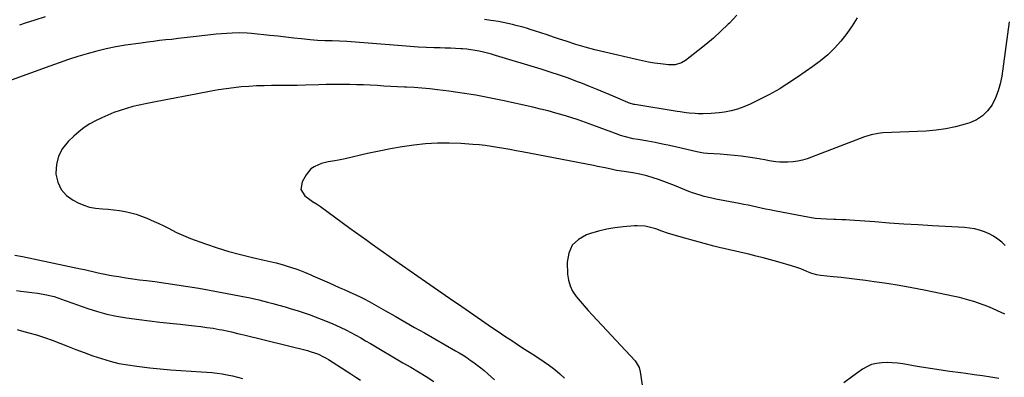
# Model space of a CAD drawing. Units: inches. Extents: x 1894994 to 1900291, y 432609 to 437867.
# Drawn here: x 1896294 to 1896890, y 435732 to 435949 of the extents above; entities that cross this region are included whole.
import ezdxf

# ---------------------------------------------------------------- set-up
doc = ezdxf.new("R2010")
doc.units = ezdxf.units.IN
doc.header["$MEASUREMENT"] = 0
doc.layers.add('7', color=7, linetype='Continuous')
doc.layers.add('8', color=7, linetype='Continuous')

msp = doc.modelspace()

# ---------------------------------------------------------------- linework, layer by layer
at = {"layer": '7', "color": 18}
for points in [[(1896800.64, 435950.14, 1856), (1896797.62, 435945.23, 1856), (1896794.29, 435940.52, 1856), (1896790.76, 435935.94, 1856), (1896786.91, 435931.65, 1856), (1896782.83, 435927.6, 1856), (1896778.43, 435923.92, 1856), (1896773.8, 435920.49, 1856), (1896764.42, 435914.13, 1856), (1896762.3, 435912.7, 1856), (1896760.17, 435911.28, 1856), (1896758.04, 435909.87, 1856), (1896755.9, 435908.46, 1856), (1896753.74, 435907.1, 1856), (1896751.55, 435905.79, 1856), (1896749.32, 435904.56, 1856), (1896747.05, 435903.38, 1856), (1896735.76, 435897.72, 1856), (1896732.04, 435896.09, 1856), (1896728.24, 435894.7, 1856), (1896724.33, 435893.7, 1856), (1896720.33, 435892.96, 1856), (1896717.01, 435892.5, 1856), (1896714.62, 435892.23, 1856), (1896712.22, 435892.03, 1856), (1896707.4, 435891.91, 1856), (1896704.4, 435891.97, 1856), (1896702.58, 435892.05, 1856), (1896698.94, 435892.37, 1856), (1896697.13, 435892.58, 1856), (1896693.51, 435893.08, 1856), (1896691.71, 435893.36, 1856), (1896666.05, 435897.55, 1856), (1896665.49, 435897.65, 1856), (1896662.78, 435898.38, 1856), (1896662.25, 435898.58, 1856), (1896661.73, 435898.79, 1856), (1896652.98, 435902.59, 1856), (1896648.08, 435904.69, 1856), (1896643.15, 435906.74, 1856), (1896638.2, 435908.73, 1856), (1896633.24, 435910.68, 1856), (1896631.4, 435911.39, 1856), (1896625.9, 435913.44, 1856), (1896620.38, 435915.4, 1856), (1896614.81, 435917.24, 1856), (1896609.22, 435919, 1856), (1896581.74, 435927.3, 1856), (1896579.29, 435928, 1856), (1896576.82, 435928.67, 1856), (1896574.34, 435929.26, 1856), (1896571.85, 435929.82, 1856), (1896569.34, 435930.28, 1856), (1896566.82, 435930.68, 1856), (1896564.29, 435930.98, 1856), (1896561.75, 435931.2, 1856), (1896560.6, 435931.28, 1856), (1896557.47, 435931.47, 1856), (1896554.35, 435931.63, 1856), (1896551.22, 435931.76, 1856), (1896548.09, 435931.86, 1856), (1896544.58, 435931.95, 1856), (1896539.7, 435932.12, 1856), (1896534.82, 435932.34, 1856), (1896529.95, 435932.64, 1856), (1896525.08, 435933, 1856), (1896491.74, 435935.72, 1856), (1896487.22, 435935.98, 1856), (1896482.69, 435936.08, 1856), (1896479.67, 435936.11, 1856), (1896478.28, 435936.12, 1856), (1896473.88, 435936.27, 1856), (1896471.69, 435936.44, 1856), (1896469.5, 435936.67, 1856), (1896464.28, 435937.27, 1856), (1896459.49, 435937.83, 1856), (1896454.69, 435938.37, 1856), (1896449.89, 435938.89, 1856), (1896445.09, 435939.4, 1856), (1896433.96, 435940.57, 1856), (1896431.32, 435940.8, 1856), (1896426.92, 435940.92, 1856), (1896422.18, 435940.78, 1856), (1896418.93, 435940.65, 1856), (1896415.69, 435940.45, 1856), (1896412.45, 435940.17, 1856), (1896409.22, 435939.82, 1856), (1896396.85, 435938.31, 1856), (1896393.14, 435937.87, 1856), (1896389.44, 435937.44, 1856), (1896385.73, 435937.03, 1856), (1896382.02, 435936.64, 1856), (1896378.31, 435936.23, 1856), (1896374.61, 435935.79, 1856), (1896370.91, 435935.31, 1856), (1896367.22, 435934.8, 1856), (1896357.7, 435933.43, 1856), (1896351.82, 435932.45, 1856), (1896345.98, 435931.31, 1856), (1896340.2, 435929.91, 1856), (1896334.45, 435928.35, 1856), (1896328.75, 435926.6, 1856), (1896323.07, 435924.78, 1856), (1896317.42, 435922.86, 1856), (1896311.8, 435920.87, 1856), (1896288.53, 435912.36, 1856)], [(1896309.1, 435950.74, 1858), (1896302.8, 435948.72, 1858), (1896296.91, 435946.77, 1858), (1896293.57, 435945.65, 1858)], [(1896727.82, 435951.58, 1858), (1896723.26, 435946.81, 1858), (1896722.61, 435946.17, 1858), (1896718.18, 435941.92, 1858), (1896713.64, 435937.79, 1858), (1896708.96, 435933.83, 1858), (1896704.18, 435929.98, 1858), (1896696.65, 435924.13, 1858), (1896694.34, 435922.73, 1858), (1896690.42, 435921.66, 1858), (1896686.34, 435921.62, 1858), (1896681.65, 435922.17, 1858), (1896677.95, 435922.67, 1858), (1896674.26, 435923.25, 1858), (1896670.6, 435923.96, 1858), (1896666.95, 435924.75, 1858), (1896647.8, 435929.22, 1858), (1896641.9, 435930.69, 1858), (1896636.03, 435932.26, 1858), (1896630.21, 435934, 1858), (1896624.43, 435935.84, 1858), (1896620.47, 435937.17, 1858), (1896616.68, 435938.43, 1858), (1896612.89, 435939.68, 1858), (1896609.09, 435940.93, 1858), (1896605.29, 435942.17, 1858), (1896603.26, 435942.83, 1858), (1896600.46, 435943.7, 1858), (1896597.66, 435944.53, 1858), (1896594.84, 435945.3, 1858), (1896592.01, 435946.03, 1858), (1896589.16, 435946.68, 1858), (1896586.3, 435947.29, 1858), (1896583.43, 435947.81, 1858), (1896580.54, 435948.28, 1858), (1896578.8, 435948.54, 1858), (1896575.03, 435949.07, 1858)], [(1896892.65, 435947.58, 1854), (1896888.17, 435914.67, 1854), (1896887.29, 435910.16, 1854), (1896886.06, 435905.75, 1854), (1896884.34, 435901.52, 1854), (1896882.29, 435897.4, 1854), (1896879.63, 435893.8, 1854), (1896876.56, 435890.7, 1854), (1896872.88, 435888.36, 1854), (1896868.79, 435886.53, 1854), (1896866.08, 435885.67, 1854), (1896860.25, 435884.08, 1854), (1896854.37, 435882.79, 1854), (1896848.4, 435881.98, 1854), (1896842.38, 435881.48, 1854), (1896816.21, 435880.33, 1854), (1896813.38, 435880.09, 1854), (1896809.2, 435879.28, 1854), (1896806.48, 435878.47, 1854), (1896805.14, 435878, 1854), (1896773.03, 435865.66, 1854), (1896770.32, 435864.73, 1854), (1896767.58, 435863.93, 1854), (1896764.78, 435863.33, 1854), (1896761.95, 435862.87, 1854), (1896758.67, 435862.56, 1854), (1896753.82, 435862.62, 1854), (1896751.4, 435862.89, 1854), (1896747.44, 435863.5, 1854), (1896744.8, 435864.01, 1854), (1896742.15, 435864.51, 1854), (1896741.26, 435864.65, 1854), (1896734.62, 435865.62, 1854), (1896730.41, 435866.19, 1854), (1896726.18, 435866.69, 1854), (1896721.95, 435867.09, 1854), (1896717.71, 435867.43, 1854), (1896710.03, 435867.94, 1854), (1896707.59, 435868.17, 1854), (1896703.56, 435868.86, 1854), (1896691.5, 435871.67, 1854), (1896687.1, 435872.66, 1854), (1896682.68, 435873.6, 1854), (1896678.25, 435874.46, 1854), (1896673.81, 435875.27, 1854), (1896667.97, 435876.28, 1854), (1896664.92, 435876.86, 1854), (1896660.39, 435877.96, 1854), (1896657.43, 435878.87, 1854), (1896655.97, 435879.39, 1854), (1896640.63, 435885.08, 1854), (1896636.17, 435886.69, 1854), (1896631.69, 435888.24, 1854), (1896627.18, 435889.7, 1854), (1896622.65, 435891.1, 1854), (1896618.09, 435892.41, 1854), (1896613.51, 435893.66, 1854), (1896608.91, 435894.81, 1854), (1896604.3, 435895.89, 1854), (1896585.81, 435900, 1854), (1896577.77, 435901.67, 1854), (1896569.7, 435903.19, 1854), (1896561.58, 435904.49, 1854), (1896553.45, 435905.63, 1854), (1896546.52, 435906.51, 1854), (1896541.82, 435907.04, 1854), (1896537.12, 435907.49, 1854), (1896532.41, 435907.83, 1854), (1896527.69, 435908.08, 1854), (1896526.53, 435908.12, 1854), (1896522.38, 435908.3, 1854), (1896518.24, 435908.5, 1854), (1896514.1, 435908.73, 1854), (1896509.97, 435908.98, 1854), (1896505.83, 435909.22, 1854), (1896501.69, 435909.42, 1854), (1896497.54, 435909.57, 1854), (1896493.4, 435909.68, 1854), (1896492.69, 435909.69, 1854), (1896488.2, 435909.75, 1854), (1896483.7, 435909.76, 1854), (1896479.2, 435909.69, 1854), (1896474.7, 435909.57, 1854), (1896466.63, 435909.3, 1854), (1896461.67, 435909.16, 1854), (1896456.72, 435909.06, 1854), (1896451.76, 435909.01, 1854), (1896446.81, 435909.01, 1854), (1896446.11, 435909.01, 1854), (1896441.51, 435908.97, 1854), (1896436.91, 435908.83, 1854), (1896432.31, 435908.56, 1854), (1896427.73, 435908.19, 1854), (1896423.15, 435907.69, 1854), (1896418.59, 435907.1, 1854), (1896414.04, 435906.38, 1854), (1896409.51, 435905.57, 1854), (1896400.15, 435903.76, 1854), (1896393.79, 435902.54, 1854), (1896387.44, 435901.32, 1854), (1896381.07, 435900.13, 1854), (1896374.71, 435898.94, 1854), (1896369.85, 435898.03, 1854), (1896365.94, 435897.22, 1854), (1896362.05, 435896.29, 1854), (1896358.21, 435895.2, 1854), (1896354.4, 435893.99, 1854), (1896350.64, 435892.63, 1854), (1896346.93, 435891.16, 1854), (1896343.28, 435889.54, 1854), (1896339.53, 435887.75, 1854), (1896336, 435885.77, 1854), (1896332.6, 435883.59, 1854), (1896329.41, 435881.11, 1854), (1896326.36, 435878.44, 1854), (1896322.95, 435875.17, 1854), (1896319.59, 435870.93, 1854), (1896317.08, 435866.36, 1854), (1896315.86, 435861.29, 1854), (1896315.49, 435855.88, 1854), (1896315.53, 435855.37, 1854), (1896316.68, 435850.45, 1854), (1896318.67, 435846.09, 1854), (1896321.91, 435842.55, 1854), (1896325.98, 435839.57, 1854), (1896329.02, 435838.03, 1854), (1896332.42, 435836.58, 1854), (1896335.9, 435835.43, 1854), (1896339.5, 435834.75, 1854), (1896343.75, 435834.35, 1854), (1896347.19, 435834.14, 1854), (1896350.62, 435833.82, 1854), (1896354.04, 435833.35, 1854), (1896357.44, 435832.76, 1854), (1896360.8, 435832, 1854), (1896364.11, 435831.08, 1854), (1896367.36, 435829.96, 1854), (1896370.56, 435828.69, 1854), (1896374.98, 435826.77, 1854), (1896377.75, 435825.53, 1854), (1896380.49, 435824.23, 1854), (1896383.2, 435822.86, 1854), (1896385.88, 435821.43, 1854), (1896388.57, 435820.04, 1854), (1896391.29, 435818.73, 1854), (1896394.08, 435817.55, 1854), (1896396.91, 435816.45, 1854), (1896406.05, 435813.16, 1854), (1896413.06, 435810.78, 1854), (1896420.13, 435808.58, 1854), (1896427.28, 435806.67, 1854), (1896434.49, 435804.93, 1854), (1896441.6, 435803.36, 1854), (1896445.28, 435802.51, 1854), (1896448.93, 435801.58, 1854), (1896452.57, 435800.57, 1854), (1896456.18, 435799.49, 1854), (1896460.69, 435798.07, 1854), (1896462.03, 435797.63, 1854), (1896465.97, 435796.09, 1854), (1896469.85, 435794.38, 1854), (1896471.14, 435793.81, 1854), (1896480.88, 435789.47, 1854), (1896483.93, 435788.12, 1854), (1896486.98, 435786.77, 1854), (1896490.04, 435785.43, 1854), (1896493.09, 435784.09, 1854), (1896497.17, 435782.3, 1854), (1896500.2, 435780.9, 1854), (1896502.18, 435779.89, 1854), (1896505.1, 435778.29, 1854), (1896514.98, 435772.68, 1854), (1896520.89, 435769.32, 1854), (1896526.79, 435765.96, 1854), (1896532.69, 435762.59, 1854), (1896538.58, 435759.22, 1854), (1896557.48, 435748.39, 1854), (1896559.75, 435747.06, 1854), (1896562, 435745.69, 1854), (1896564.21, 435744.27, 1854), (1896566.4, 435742.81, 1854), (1896568.55, 435741.3, 1854), (1896570.66, 435739.74, 1854), (1896572.72, 435738.11, 1854), (1896574.75, 435736.44, 1854), (1896577, 435734.48, 1854), (1896579.04, 435732.66, 1854), (1896581.06, 435730.79, 1854)], [(1896890.27, 435812.21, 1852), (1896888.13, 435814.15, 1852), (1896885.73, 435816.09, 1852), (1896883.2, 435817.83, 1852), (1896880.5, 435819.27, 1852), (1896877.67, 435820.51, 1852), (1896874.72, 435821.46, 1852), (1896871.74, 435822.23, 1852), (1896868.69, 435822.72, 1852), (1896865.61, 435823.03, 1852), (1896846.32, 435824.08, 1852), (1896837.57, 435824.59, 1852), (1896828.81, 435825.14, 1852), (1896820.06, 435825.75, 1852), (1896811.31, 435826.4, 1852), (1896796.27, 435827.58, 1852), (1896793.82, 435827.72, 1852), (1896791.36, 435827.78, 1852), (1896787.68, 435827.85, 1852), (1896786.46, 435827.89, 1852), (1896782.07, 435828.06, 1852), (1896778.66, 435828.27, 1852), (1896775.27, 435828.58, 1852), (1896771.89, 435829.06, 1852), (1896768.52, 435829.63, 1852), (1896750.51, 435833.16, 1852), (1896747.85, 435833.69, 1852), (1896745.19, 435834.23, 1852), (1896742.54, 435834.8, 1852), (1896739.89, 435835.37, 1852), (1896737.23, 435835.94, 1852), (1896734.58, 435836.5, 1852), (1896731.92, 435837.04, 1852), (1896729.26, 435837.56, 1852), (1896715.07, 435840.29, 1852), (1896712.68, 435840.79, 1852), (1896707.94, 435841.94, 1852), (1896705.59, 435842.6, 1852), (1896700.94, 435844.1, 1852), (1896698.65, 435844.94, 1852), (1896696.37, 435845.83, 1852), (1896690.01, 435848.43, 1852), (1896686.8, 435849.7, 1852), (1896683.58, 435850.92, 1852), (1896680.33, 435852.06, 1852), (1896677.06, 435853.16, 1852), (1896673.2, 435854.41, 1852), (1896669.08, 435855.46, 1852), (1896664.88, 435856.14, 1852), (1896663.48, 435856.35, 1852), (1896659.52, 435856.93, 1852), (1896654.88, 435857.69, 1852), (1896652.57, 435858.14, 1852), (1896647.97, 435859.12, 1852), (1896643.36, 435860.08, 1852), (1896641.06, 435860.53, 1852), (1896597.84, 435868.85, 1852), (1896594.13, 435869.55, 1852), (1896590.41, 435870.24, 1852), (1896586.69, 435870.91, 1852), (1896582.97, 435871.55, 1852), (1896579.24, 435872.13, 1852), (1896575.5, 435872.64, 1852), (1896571.75, 435873.04, 1852), (1896567.99, 435873.37, 1852), (1896560.72, 435873.89, 1852), (1896553.59, 435874.18, 1852), (1896546.47, 435874.17, 1852), (1896539.37, 435873.71, 1852), (1896532.28, 435872.95, 1852), (1896525.21, 435871.87, 1852), (1896518.16, 435870.68, 1852), (1896511.14, 435869.3, 1852), (1896504.15, 435867.81, 1852), (1896490.6, 435864.74, 1852), (1896486.53, 435863.9, 1852), (1896484.49, 435863.54, 1852), (1896480.39, 435862.84, 1852), (1896476.4, 435861.78, 1852), (1896474.44, 435861.09, 1852), (1896471.79, 435859.8, 1852), (1896469.93, 435858.51, 1852), (1896467.01, 435854.97, 1852), (1896464.58, 435850.73, 1852), (1896463.83, 435846.18, 1852), (1896466.27, 435842.27, 1852), (1896469.31, 435839.93, 1852), (1896470.85, 435838.84, 1852), (1896473.31, 435837.42, 1852), (1896475.69, 435835.86, 1852), (1896493.55, 435822.68, 1852), (1896496.91, 435820.22, 1852), (1896500.28, 435817.77, 1852), (1896503.67, 435815.35, 1852), (1896507.07, 435812.95, 1852), (1896510.48, 435810.56, 1852), (1896513.89, 435808.16, 1852), (1896517.3, 435805.77, 1852), (1896520.71, 435803.38, 1852), (1896539.22, 435790.42, 1852), (1896546.53, 435785.32, 1852), (1896553.85, 435780.23, 1852), (1896561.19, 435775.15, 1852), (1896568.53, 435770.1, 1852), (1896575.11, 435765.58, 1852), (1896579.18, 435762.8, 1852), (1896583.27, 435760.05, 1852), (1896587.37, 435757.32, 1852), (1896591.48, 435754.6, 1852), (1896595.6, 435751.9, 1852), (1896599.72, 435749.21, 1852), (1896603.85, 435746.52, 1852), (1896607.98, 435743.84, 1852), (1896611.14, 435741.79, 1852), (1896614.41, 435739.52, 1852), (1896617.58, 435737.11, 1852), (1896620.59, 435734.51, 1852), (1896623.5, 435731.77, 1852)], [(1896290.59, 435806.38, 1856), (1896295.29, 435805.5, 1856), (1896330.32, 435798.12, 1856), (1896332.84, 435797.58, 1856), (1896335.35, 435797.03, 1856), (1896337.86, 435796.46, 1856), (1896340.37, 435795.87, 1856), (1896342.88, 435795.3, 1856), (1896345.39, 435794.77, 1856), (1896347.92, 435794.28, 1856), (1896350.45, 435793.84, 1856), (1896353.68, 435793.3, 1856), (1896357.84, 435792.63, 1856), (1896362, 435792, 1856), (1896366.17, 435791.43, 1856), (1896370.35, 435790.89, 1856), (1896375.4, 435790.27, 1856), (1896382.09, 435789.39, 1856), (1896388.77, 435788.44, 1856), (1896395.44, 435787.37, 1856), (1896402.1, 435786.23, 1856), (1896422.34, 435782.58, 1856), (1896427.71, 435781.54, 1856), (1896433.06, 435780.42, 1856), (1896438.38, 435779.17, 1856), (1896443.68, 435777.83, 1856), (1896446.81, 435777, 1856), (1896450.53, 435775.99, 1856), (1896454.24, 435774.95, 1856), (1896457.93, 435773.86, 1856), (1896461.62, 435772.74, 1856), (1896465.28, 435771.55, 1856), (1896468.93, 435770.31, 1856), (1896472.54, 435768.97, 1856), (1896476.13, 435767.58, 1856), (1896481.83, 435765.28, 1856), (1896484.97, 435763.95, 1856), (1896488.07, 435762.55, 1856), (1896491.12, 435761.04, 1856), (1896494.14, 435759.47, 1856), (1896497.12, 435757.82, 1856), (1896500.1, 435756.16, 1856), (1896503.05, 435754.46, 1856), (1896506, 435752.75, 1856), (1896525.64, 435741.18, 1856), (1896530.34, 435738.39, 1856), (1896535.03, 435735.58, 1856), (1896539.69, 435732.74, 1856), (1896544.35, 435729.88, 1856)], [(1896291.7, 435784.81, 1858), (1896294.26, 435784.57, 1858), (1896297.65, 435784.2, 1858), (1896301.03, 435783.77, 1858), (1896304.4, 435783.24, 1858), (1896307.76, 435782.65, 1858), (1896309.74, 435782.28, 1858), (1896314.4, 435781.18, 1858), (1896318.96, 435779.69, 1858), (1896321.21, 435778.86, 1858), (1896325.72, 435777.22, 1858), (1896327.99, 435776.42, 1858), (1896334.85, 435774.02, 1858), (1896340.6, 435772.21, 1858), (1896346.4, 435770.63, 1858), (1896352.28, 435769.4, 1858), (1896358.22, 435768.4, 1858), (1896365.96, 435767.33, 1858), (1896372.16, 435766.52, 1858), (1896378.36, 435765.76, 1858), (1896384.57, 435765.08, 1858), (1896390.79, 435764.46, 1858), (1896395.71, 435764, 1858), (1896399.47, 435763.6, 1858), (1896403.22, 435763.15, 1858), (1896406.96, 435762.6, 1858), (1896410.69, 435762, 1858), (1896414.38, 435761.36, 1858), (1896416.26, 435761.02, 1858), (1896419.99, 435760.26, 1858), (1896421.84, 435759.84, 1858), (1896425.55, 435758.96, 1858), (1896427.4, 435758.51, 1858), (1896429.25, 435758.05, 1858), (1896467.78, 435748.52, 1858), (1896469.46, 435748.06, 1858), (1896472.78, 435746.95, 1858), (1896474.4, 435746.31, 1858), (1896477.55, 435744.8, 1858), (1896479.08, 435743.94, 1858), (1896480.57, 435743.04, 1858), (1896491.22, 435736.22, 1858), (1896494.12, 435734.37, 1858), (1896497.02, 435732.52, 1858), (1896499.92, 435730.68, 1858)], [(1896886.49, 435731.62, 1848), (1896881.49, 435732.44, 1848), (1896876.49, 435733.21, 1848), (1896871.48, 435733.92, 1848), (1896866.46, 435734.58, 1848), (1896863.3, 435734.98, 1848), (1896856.71, 435735.85, 1848), (1896850.12, 435736.78, 1848), (1896843.54, 435737.81, 1848), (1896836.98, 435738.89, 1848), (1896828.24, 435740.4, 1848), (1896825.07, 435740.83, 1848), (1896821.9, 435741.13, 1848), (1896818.71, 435741.22, 1848), (1896815.52, 435741.17, 1848), (1896812.4, 435740.75, 1848), (1896809.4, 435740, 1848), (1896806.57, 435738.75, 1848), (1896803.86, 435737.18, 1848), (1896797.96, 435733.05, 1848), (1896792.55, 435728.96, 1848)]]:
    msp.add_polyline3d(points, dxfattribs=at)
at = {"layer": '8', "color": 18}
for points in [[(1896889.98, 435770.65, 1850), (1896885.64, 435772.58, 1850), (1896882.47, 435773.96, 1850), (1896879.69, 435775.12, 1850), (1896876.89, 435776.23, 1850), (1896874.06, 435777.24, 1850), (1896871.2, 435778.2, 1850), (1896868.31, 435779.07, 1850), (1896865.41, 435779.88, 1850), (1896862.49, 435780.6, 1850), (1896859.55, 435781.25, 1850), (1896841.19, 435785.04, 1850), (1896833.68, 435786.51, 1850), (1896826.15, 435787.87, 1850), (1896818.59, 435789.08, 1850), (1896811.02, 435790.17, 1850), (1896805.6, 435790.9, 1850), (1896800.72, 435791.54, 1850), (1896795.84, 435792.15, 1850), (1896790.95, 435792.72, 1850), (1896786.07, 435793.26, 1850), (1896778.44, 435794.08, 1850), (1896776.31, 435794.42, 1850), (1896773.19, 435795.3, 1850), (1896770.15, 435796.46, 1850), (1896766.54, 435797.97, 1850), (1896764.64, 435798.69, 1850), (1896760.79, 435799.93, 1850), (1896752.52, 435802.3, 1850), (1896748.16, 435803.51, 1850), (1896743.79, 435804.68, 1850), (1896739.41, 435805.78, 1850), (1896735.01, 435806.84, 1850), (1896730.32, 435807.93, 1850), (1896726.19, 435808.88, 1850), (1896724.13, 435809.34, 1850), (1896720, 435810.27, 1850), (1896717.94, 435810.76, 1850), (1896713.84, 435811.81, 1850), (1896696.22, 435816.59, 1850), (1896692.74, 435817.57, 1850), (1896689.28, 435818.6, 1850), (1896685.84, 435819.71, 1850), (1896682.42, 435820.87, 1850), (1896678.68, 435822.18, 1850), (1896675.56, 435823.12, 1850), (1896672.36, 435823.78, 1850), (1896667.5, 435824.1, 1850), (1896665.87, 435824.02, 1850), (1896659, 435823.46, 1850), (1896653.97, 435822.87, 1850), (1896648.99, 435822.05, 1850), (1896644.07, 435820.89, 1850), (1896639.2, 435819.49, 1850), (1896636.74, 435818.7, 1850), (1896631.87, 435815.9, 1850), (1896628.11, 435812.32, 1850), (1896626.03, 435807.56, 1850), (1896625.07, 435802.02, 1850), (1896625.33, 435794.83, 1850), (1896625.83, 435791.17, 1850), (1896626.77, 435787.67, 1850), (1896628.37, 435784.43, 1850), (1896630.41, 435781.35, 1850), (1896632.85, 435778.43, 1850), (1896635.32, 435775.54, 1850), (1896637.84, 435772.71, 1850), (1896640.41, 435769.91, 1850), (1896666.22, 435742.32, 1850), (1896668.64, 435738.3, 1850), (1896669.35, 435735.55, 1850), (1896672.56, 435714.3, 1850)], [(1896292.01, 435761.19, 1860), (1896294.64, 435760.54, 1860), (1896299.05, 435759.35, 1860), (1896303.84, 435757.97, 1860), (1896308.59, 435756.47, 1860), (1896313.29, 435754.8, 1860), (1896317.95, 435753.02, 1860), (1896322.44, 435751.2, 1860), (1896327.56, 435749.2, 1860), (1896332.71, 435747.26, 1860), (1896337.9, 435745.42, 1860), (1896343.11, 435743.66, 1860), (1896348.37, 435742.11, 1860), (1896353.69, 435740.78, 1860), (1896359.07, 435739.79, 1860), (1896364.51, 435739.01, 1860), (1896372.33, 435738.14, 1860), (1896378.59, 435737.5, 1860), (1896384.86, 435736.93, 1860), (1896391.14, 435736.47, 1860), (1896397.42, 435736.08, 1860), (1896403.71, 435735.75, 1860), (1896406.85, 435735.53, 1860), (1896409.98, 435735.24, 1860), (1896413.1, 435734.85, 1860), (1896416.21, 435734.38, 1860), (1896419.3, 435733.8, 1860), (1896422.38, 435733.14, 1860), (1896425.43, 435732.37, 1860), (1896428.46, 435731.52, 1860)]]:
    msp.add_polyline3d(points, dxfattribs=at)

doc.saveas('drawing.dxf')
